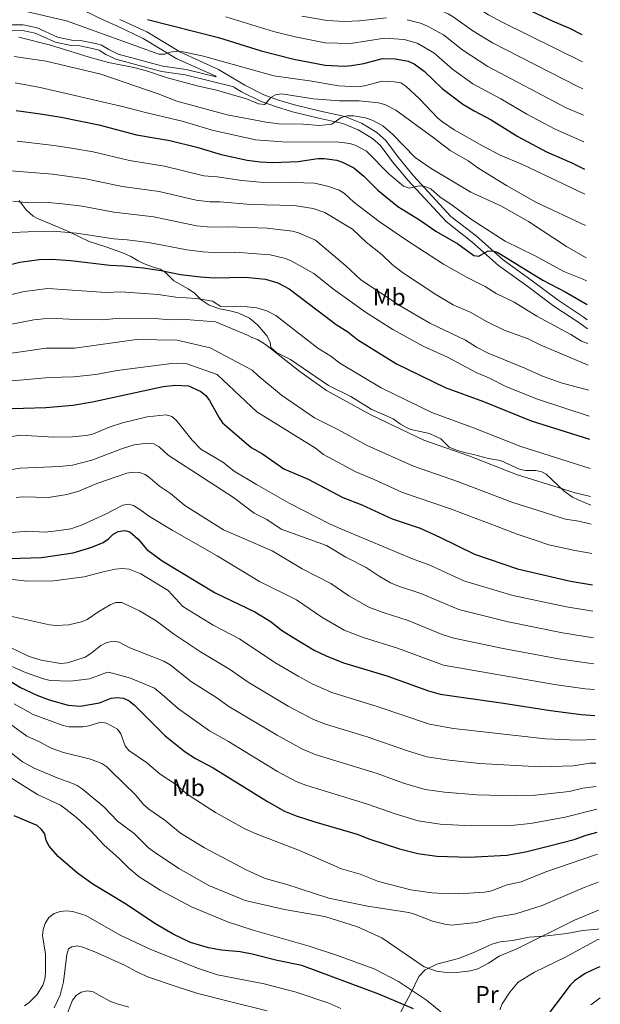
# Model space of a CAD drawing. Units: metres. Extents: x 627012 to 633877, y 4775885 to 4780642.
# Drawn here: x 630198 to 630439, y 4778513 to 4778922 of the extents above; entities that cross this region are included whole.
import ezdxf
from ezdxf.enums import TextEntityAlignment as Align

# ---------------------------------------------------------------- set-up
doc = ezdxf.new("R2010")
doc.units = ezdxf.units.M
doc.header["$MEASUREMENT"] = 0
doc.linetypes.add('DGN Style 2', pattern=[85.5104, 51.30624, -34.20416])
doc.linetypes.add('DGN Style 3', pattern=[119.71456, 85.5104, -34.20416])
for name, color, linetype, lineweight in [('Nivel 16', 7, 'Continuous', 0), ('Nivel 20', 7, 'Continuous', 0), ('Nivel 21', 7, 'Continuous', 0), ('Nivel 37', 7, 'Continuous', 0), ('Nivel 4', 7, 'Continuous', 0), ('Nivel 5', 7, 'Continuous', 0)]:
    doc.layers.add(name, color=color, linetype=linetype, lineweight=lineweight)
doc.styles.add('Style-Arial Narrow', font='txt')

msp = doc.modelspace()

# ---------------------------------------------------------------- linework, layer by layer
at = {"layer": 'Nivel 16', "color": 1, "linetype": 'Continuous', "lineweight": 13}
msp.add_polyline3d([(630363.45, 4778524.49, 635.09), (630366.15, 4778527.22, 635.83), (630370.89, 4778529.7, 636.58), (630379.97, 4778531.98, 636.71), (630386.64, 4778534.56, 636.58), (630393.84, 4778537.95, 636.83), (630397.28, 4778538.93, 636.96), (630402.37, 4778539.52, 636.58), (630409.36, 4778540.85, 635.96), (630415.54, 4778541.29, 634.96), (630424.91, 4778542.35, 634.21), (630431.65, 4778543.61, 633.59), (630437.72, 4778544.19, 633.22), (630438.29, 4778544.27, 633.18)], dxfattribs=at)
at = {"layer": 'Nivel 20', "color": 7, "linetype": 'DGN Style 2', "lineweight": 0}
msp.add_polyline3d([(630363.45, 4778524.49, 635.09), (630360.26, 4778517.93, 631.34), (630356.35, 4778510.59, 623.61), (630353.88, 4778505.18, 620.12), (630351.84, 4778497.91, 616.62), (630350.54, 4778489.41, 612.88), (630350.61, 4778484.87, 610.76), (630353.18, 4778481.46, 609.26), (630355.84, 4778475.69, 607.52), (630356.94, 4778471.22, 605.89)], dxfattribs=at)
at = {"layer": 'Nivel 21', "color": 7, "linetype": 'Continuous', "lineweight": 0}
for points in [[(630223.99, 4778926.13, 773.17), (630232.95, 4778921.81, 772.15), (630237.98, 4778919.55, 772.03), (630249.04, 4778914.4, 770.72), (630263.01, 4778905.94, 768.89), (630278.82, 4778898.78, 766.59), (630279.36, 4778898.46, 767.41), (630266.89, 4778901.5, 765.75), (630257.16, 4778902.86, 765.49), (630253.02, 4778903.88, 764.97), (630238.55, 4778907.85, 764.84), (630234.66, 4778909.73, 765.1), (630231.68, 4778911.51, 764.97), (630229.13, 4778912.31, 764.88), (630222.98, 4778913.52, 764.84), (630219.38, 4778913.66, 764.84), (630213.34, 4778914.95, 764.84), (630204.96, 4778918.73, 764.71), (630199.15, 4778919.96, 764.71), (630186.99, 4778920.06, 764.84)], [(630239.23, 4778922.28, 772.03), (630250.46, 4778917.05, 770.72), (630264.41, 4778908.6, 768.89), (630280.21, 4778901.45, 766.59), (630291.22, 4778894.88, 764.92), (630299.15, 4778890.98, 763.49), (630304.83, 4778888.85, 762.54), (630311.83, 4778886.72, 761.62), (630322.66, 4778884.19, 760.53), (630332.74, 4778881.87, 758.94), (630339.62, 4778879.14, 758.16), (630346.02, 4778875.25, 757.38), (630349.73, 4778871.89, 756.87), (630354.96, 4778864.88, 755.82), (630361.28, 4778857.3, 755.12), (630376.8, 4778840.43, 752.42), (630387.39, 4778832.17, 751.12), (630398.46, 4778822.29, 749.31), (630410.56, 4778813.69, 747.98), (630421.32, 4778805.61, 746.93), (630431.72, 4778798.7, 746.26), (630433.44, 4778797.42, 746.22)], [(630286.66, 4778894.32, 768.49), (630266.42, 4778899.26, 765.75), (630256.69, 4778900.62, 765.49), (630252.39, 4778901.68, 764.97), (630237.67, 4778905.71, 764.84), (630233.47, 4778907.75, 765.1), (630230.64, 4778909.43, 764.97), (630228.51, 4778910.11, 764.88), (630222.68, 4778911.25, 764.84), (630219.06, 4778911.39, 764.84), (630212.56, 4778912.77, 764.84), (630204.18, 4778916.56, 764.71), (630198.88, 4778917.68, 764.71), (630186.92, 4778917.77, 764.84), (630180.09, 4778918.1, 765.1), (630160.3, 4778918.01, 765.11), (630140.17, 4778916.68, 765.28), (630138.92, 4778916.59, 765.36)], [(630286.66, 4778894.1, 768.49), (630289.78, 4778892.24, 764.92), (630297.96, 4778888.22, 763.49), (630303.87, 4778886.01, 762.54), (630311.05, 4778883.82, 761.62), (630321.98, 4778881.26, 760.53), (630331.84, 4778879, 758.94), (630338.28, 4778876.44, 758.16), (630344.22, 4778872.83, 757.38), (630347.5, 4778869.86, 756.87), (630352.6, 4778863.03, 755.82), (630359.02, 4778855.32, 755.12), (630374.76, 4778838.22, 752.42), (630385.46, 4778829.87, 751.12), (630396.59, 4778819.93, 749.31), (630408.79, 4778811.27, 747.98), (630419.59, 4778803.16, 746.93), (630429.99, 4778796.25, 746.26), (630433.51, 4778793.62, 746.18)]]:
    msp.add_polyline3d(points, dxfattribs=at)
at = {"layer": 'Nivel 21', "color": 7, "linetype": 'DGN Style 3', "lineweight": 0}
msp.add_polyline3d([(630197.42, 4778847.04, 736.88), (630200.31, 4778843.09, 735.71), (630203.26, 4778840.48, 734.44), (630205.05, 4778839.59, 733.72), (630214.02, 4778835.85, 731.38), (630217.94, 4778834.15, 731.11), (630226.57, 4778829.93, 728.3), (630233.82, 4778827.68, 727.71), (630240.82, 4778825.07, 726.97), (630243.91, 4778823.72, 726.66), (630246.86, 4778821.9, 726.66), (630249.14, 4778820.87, 726.43), (630253.5, 4778819.21, 725.62), (630256.22, 4778818.51, 724.83), (630258.2, 4778817.08, 724.35), (630261.75, 4778813.65, 723.41), (630267.62, 4778810.28, 721.69), (630270.26, 4778808.52, 720.52), (630273, 4778805.75, 719.34), (630276.43, 4778803.46, 717.9), (630280.84, 4778801.98, 717.9), (630285.68, 4778801.06, 717.06), (630288.71, 4778800.18, 716.79), (630293.12, 4778798.11, 716.33), (630296.58, 4778795.19, 715.55), (630300.48, 4778790.67, 715.55), (630301.77, 4778787.93, 715.16), (630302.05, 4778785.97, 714.76), (630304.4, 4778783.78, 715.03), (630310.1, 4778780.89, 715.03), (630325.97, 4778770.1, 715.16), (630335.26, 4778765.55, 715.68), (630343.62, 4778760.29, 715.38), (630352.78, 4778756.22, 715.51), (630355.84, 4778754.01, 716.07), (630358.02, 4778752.79, 715.89), (630360.21, 4778751.86, 715.68), (630367.85, 4778750.24, 716.6), (630372.58, 4778748.02, 715.81), (630376.1, 4778744.45, 715.46), (630379.18, 4778743.21, 715.34), (630382.42, 4778742.34, 715.42), (630386.11, 4778741.52, 716.07), (630392.46, 4778739.8, 716.33), (630397.41, 4778739.01, 716.58), (630405.5, 4778735.19, 716.33), (630407.95, 4778734.79, 716.63), (630412.09, 4778734.85, 716.73), (630414.55, 4778734.3, 716.65), (630416.34, 4778733.26, 716.46), (630423.79, 4778726.26, 714.65), (630427.24, 4778723.75, 713.99), (630429.66, 4778722.58, 713.59), (630434.91, 4778720.45, 713.61)], dxfattribs=at)
at = {"layer": 'Nivel 4', "color": 30, "linetype": 'Continuous', "lineweight": 30, "flags": 128}
for points, elevation in [([(630397.81, 4778931.61), (630418.79, 4778921.71), (630426.04, 4778918.6), (630431.17, 4778915.95)], 800), ([(630250.78, 4778922.26), (630280.28, 4778914.8), (630298.02, 4778909.26), (630311.5, 4778905.81), (630324.57, 4778903.27), (630332.5, 4778902.86), (630335.44, 4778903.06), (630340.59, 4778903.97), (630348.41, 4778906), (630353.58, 4778905.95), (630359, 4778904.96), (630361.51, 4778903.83), (630365.64, 4778900.79), (630373.1, 4778893.58), (630381.81, 4778887.03), (630386.42, 4778884.25), (630393.54, 4778880.54), (630404.59, 4778873.63), (630416.55, 4778867.19), (630427, 4778862.63), (630432.24, 4778860.05)], 775), ([(630196.27, 4778884.35), (630206.34, 4778882.99), (630214.95, 4778881.61), (630230.53, 4778878.51), (630246.26, 4778874.37), (630260.02, 4778871.93), (630271.27, 4778869.15), (630281.42, 4778866.07), (630292.1, 4778863.78), (630297.52, 4778863.05), (630302.85, 4778862.84), (630313.37, 4778863.25), (630321.55, 4778864.41), (630324.19, 4778864.43), (630329.41, 4778863.75), (630331.81, 4778863.01), (630336.54, 4778860.61), (630340.6, 4778857.18), (630346.44, 4778851.28), (630354.76, 4778844.45), (630363.81, 4778839.04), (630370.57, 4778834.33), (630379.73, 4778828.95), (630386.3, 4778824.21), (630388.41, 4778823.94), (630391.96, 4778825.94), (630394.23, 4778826.11), (630396.28, 4778825.36), (630415.01, 4778813.92), (630424.55, 4778808.94), (630433.32, 4778803.76)], 750), ([(630184.64, 4778818.14), (630197.71, 4778821.38), (630205.83, 4778822.49), (630210.94, 4778822.69), (630218.94, 4778822.13), (630235.11, 4778820.12), (630240.75, 4778819.88), (630248.96, 4778819.03), (630256.51, 4778817.92), (630264.52, 4778816.29), (630272.81, 4778815.25), (630278.53, 4778814.94), (630291.42, 4778815.15), (630299.8, 4778814.37), (630304.95, 4778812.77), (630309.6, 4778810.37), (630329.08, 4778795.53), (630333.96, 4778792.39), (630338.19, 4778789.13), (630354.23, 4778779.18), (630374.36, 4778769.24), (630390.38, 4778763.42), (630410.14, 4778755.43), (630434.39, 4778747.78)], 725), ([(630189.94, 4778760.43), (630208.53, 4778760.98), (630219.79, 4778761.97), (630227.9, 4778763.28), (630257.3, 4778769.73), (630262.43, 4778770.2), (630267.86, 4778769.93), (630272.86, 4778767.66), (630275, 4778765.95), (630276.5, 4778763.95), (630280.52, 4778756.71), (630281.98, 4778754.68), (630283.83, 4778752.95), (630293.85, 4778744.36), (630298.54, 4778741.66), (630307.38, 4778735.44), (630317.57, 4778731.17), (630331.93, 4778723.57), (630339.8, 4778720.49), (630352.41, 4778714.74), (630364, 4778710.87), (630372.16, 4778707.13), (630386.6, 4778700), (630404.5, 4778693.94), (630426.42, 4778688.83), (630435.55, 4778687.25)], 700), ([(630193.27, 4778698.22), (630206.75, 4778698.63), (630219.89, 4778700.64), (630227.61, 4778702.89), (630232.38, 4778704.87), (630234.56, 4778706.4), (630236.33, 4778708.26), (630238.52, 4778709.47), (630241.31, 4778709.84), (630243.37, 4778709.37), (630246.91, 4778706.2), (630250.43, 4778701.95), (630256.81, 4778697.2), (630278.83, 4778683.96), (630295.33, 4778676.04), (630302.09, 4778671.85), (630306.46, 4778668.49), (630310.79, 4778665.65), (630320.03, 4778660.14), (630325, 4778657.71), (630332.24, 4778654.85), (630350.19, 4778649.44), (630367.55, 4778643.24), (630372.3, 4778641.91), (630398.68, 4778638.12), (630418.11, 4778635.09), (630430.94, 4778633.37), (630436.59, 4778632.98)], 675), ([(630186.41, 4778651.84), (630198, 4778644.64), (630204.82, 4778641.39), (630209.98, 4778639.43), (630217.8, 4778637.33), (630222.86, 4778636.88), (630230.85, 4778638.2), (630235.63, 4778640.16), (630238.24, 4778640.5), (630240.84, 4778640.16), (630243.09, 4778639.07), (630245.35, 4778637.3), (630258.07, 4778624.55), (630266.43, 4778617.83), (630270.72, 4778615.1), (630278.04, 4778611.22), (630300.65, 4778597.19), (630307.66, 4778593.25), (630312.53, 4778591.31), (630320.28, 4778588.83), (630337.85, 4778583.72), (630343.07, 4778581.65), (630355.4, 4778577.5), (630363.06, 4778575.65), (630370.97, 4778574.58), (630384.43, 4778574.05), (630400, 4778574.97), (630407.74, 4778576.32), (630417.79, 4778578.78), (630427.97, 4778581.44), (630432.94, 4778583.27), (630437.52, 4778584.5)], 650), ([(630361.27, 4778511.14), (630346.81, 4778517.19), (630314.81, 4778529.09), (630304.66, 4778531.19), (630294.3, 4778533.84), (630289.26, 4778534.77), (630281.45, 4778535.39), (630276.13, 4778536.38), (630268.68, 4778538.63), (630261.39, 4778542.14), (630254.51, 4778546.19), (630241.39, 4778554.79), (630228.04, 4778562.93), (630221.7, 4778567.42), (630213.63, 4778574.41), (630209.91, 4778578.63), (630208.74, 4778581.05), (630208.11, 4778583.75), (630206.79, 4778585.65), (630204.89, 4778587.27), (630195.36, 4778591.25)], 625), ([(630438.59, 4778528.5), (630437.21, 4778528.04), (630432.52, 4778525.75), (630428.12, 4778522.69), (630426.37, 4778520.9), (630414.83, 4778505.65)], 625)]:
    msp.add_lwpolyline(points, dxfattribs=dict(at, elevation=elevation))
at = {"layer": 'Nivel 5', "color": 30, "linetype": 'Continuous', "lineweight": 0, "flags": 128}
for points, elevation in [([(630123.07, 4778994.67), (630139.41, 4778983.29), (630151.38, 4778976.82), (630158.46, 4778973.36), (630166.04, 4778970.7), (630205.55, 4778960.47), (630232.22, 4778955.53), (630240.32, 4778954.6), (630253.05, 4778951.95), (630281.65, 4778943.27), (630295.14, 4778938.57), (630306.06, 4778935.17), (630314.48, 4778933), (630324.97, 4778930.98), (630335.14, 4778930.71), (630350.83, 4778931.3), (630359.84, 4778930.39), (630365.53, 4778928.99), (630375.68, 4778924.57), (630377.78, 4778923.39), (630385.88, 4778917.58), (630394.12, 4778912.5), (630429.26, 4778894.51), (630431.6, 4778893.46)], 790), ([(630363.57, 4778938.24), (630366.93, 4778937.3), (630379.67, 4778932.23), (630392.4, 4778924.2), (630398.08, 4778921.07), (630431.38, 4778904.59)], 795), ([(630198.62, 4778925.92), (630217.08, 4778921.71), (630255.42, 4778907.78), (630257.92, 4778907.87), (630260.35, 4778908.66), (630263.01, 4778909.01), (630265.65, 4778908.82), (630273.97, 4778907.04), (630303.24, 4778898.79), (630319.05, 4778896.56), (630330.1, 4778894.63), (630338.16, 4778894.3), (630340.91, 4778894.67), (630348.23, 4778896.63), (630353.26, 4778896.38), (630355.95, 4778895.92), (630358.01, 4778894.55), (630363.75, 4778889.32), (630371.36, 4778881.28), (630373.29, 4778879.68), (630378.18, 4778876.42), (630389.92, 4778869.75), (630397.32, 4778865.88), (630406.55, 4778862.01), (630432.44, 4778849.61)], 770), ([(630283.35, 4778923.41), (630303.11, 4778917.24), (630312.06, 4778914.98), (630324.55, 4778912.52), (630335.04, 4778912.25), (630349.22, 4778914.44), (630357.32, 4778913.92), (630362.76, 4778912.41), (630369.69, 4778908.32), (630377.39, 4778901.56), (630385.91, 4778895.52), (630397.56, 4778889.26), (630408.35, 4778882.85), (630420.12, 4778876.59), (630432.02, 4778871.41)], 780), ([(630314.83, 4778923.67), (630325.36, 4778921.77), (630332.6, 4778921.41), (630338.83, 4778921.7), (630350.03, 4778922.87)], 785), ([(630358.58, 4778922.16), (630364.14, 4778920.69), (630367.04, 4778919.47), (630373.74, 4778915.86), (630381.68, 4778909.54), (630392.18, 4778902.75), (630424.7, 4778885.57), (630431.81, 4778882.47)], 785), ([(630197.39, 4778914.84), (630210.47, 4778911.62), (630226.52, 4778906.58), (630234.52, 4778904.42), (630245.12, 4778902.32), (630250.4, 4778900.95), (630258.52, 4778898.16), (630271.43, 4778894.63), (630279.46, 4778892.86), (630291.94, 4778889.21), (630296.94, 4778887.23), (630299.49, 4778886.95), (630301.96, 4778889.76), (630304, 4778890.99), (630306.48, 4778891.35), (630319.67, 4778889.22), (630330.54, 4778888.42), (630338.67, 4778888.47), (630346.69, 4778887.61), (630349.35, 4778886.97), (630353.85, 4778884.61), (630369.79, 4778872.97), (630376.42, 4778867.73), (630383.9, 4778863.51), (630388.35, 4778860.35), (630399.89, 4778853.27), (630412.06, 4778846.27), (630432.69, 4778836.61)], 765), ([(630195.41, 4778906.88), (630208.66, 4778904.91), (630231.36, 4778899.56), (630255.22, 4778891.41), (630262.99, 4778888.35), (630283.84, 4778882.61), (630300.03, 4778879.54), (630305.27, 4778878.89), (630315.61, 4778878.73), (630322.12, 4778878.15), (630327.37, 4778878.74), (630331.24, 4778881.5), (630333.64, 4778882.23), (630336.3, 4778882.22), (630341.32, 4778881.36), (630344.05, 4778880.41), (630348.5, 4778878.01), (630352.52, 4778874.53), (630362, 4778864.85), (630368.63, 4778860.26), (630385.02, 4778850.54), (630397.56, 4778844.85), (630409.05, 4778838.22), (630424.84, 4778827.87), (630432.94, 4778823.24)], 760), ([(630195.8, 4778895.89), (630206.21, 4778893.93), (630240.99, 4778886), (630249.34, 4778883.7), (630265.19, 4778880.05), (630277.57, 4778876.24), (630295.64, 4778872.22), (630308.69, 4778871.21), (630329.16, 4778871.39), (630334.79, 4778870.76), (630337.31, 4778869.91), (630341.73, 4778867.49), (630351.2, 4778857.97), (630357.04, 4778853), (630359.39, 4778852.14), (630363.54, 4778853.05), (630366.04, 4778852.87), (630368.42, 4778851.81), (630372.31, 4778848.45), (630376.83, 4778845.5), (630385.28, 4778839.15), (630399.36, 4778830.12), (630411.73, 4778823.99), (630423.67, 4778817.45), (630431.29, 4778814.41), (630433.13, 4778813.57)], 755), ([(630196.57, 4778871.7), (630212.06, 4778869.91), (630220.03, 4778868.65), (630228.21, 4778867.23), (630243.28, 4778863.61), (630257.8, 4778861.35), (630274.12, 4778857.24), (630279.73, 4778856.88), (630289.89, 4778855.3), (630299.11, 4778854.51), (630307.05, 4778854.64), (630320.18, 4778854.25), (630325.53, 4778852.97), (630330.35, 4778851.3), (630332.53, 4778849.92), (630336.5, 4778846.31), (630347.01, 4778838.28), (630358.28, 4778830.46), (630373.73, 4778820.51), (630383.56, 4778814.96), (630391.08, 4778811.26), (630395.6, 4778808.38), (630403.05, 4778804.71), (630412.47, 4778798.92), (630426.57, 4778791.39), (630430.97, 4778788.53), (630433.63, 4778787.59)], 745), ([(630022.61, 4778863.63), (630031.21, 4778862.45), (630045.2, 4778859.15), (630055.46, 4778855.7), (630060.56, 4778853.38), (630078.88, 4778843.27), (630088.55, 4778839.02), (630108.68, 4778832.31), (630128.82, 4778828.49), (630144.82, 4778824.91), (630156.2, 4778824.11), (630165.64, 4778825.02), (630170.5, 4778826.16), (630194.7, 4778833.77), (630207.65, 4778834.32), (630213.13, 4778834.19), (630221.26, 4778833.41), (630236.81, 4778831.03), (630242.35, 4778830.69), (630251.17, 4778829.61), (630267.04, 4778826.5), (630273.71, 4778825.66), (630278.28, 4778825.42), (630287.03, 4778825.56)], 730), ([(630194.21, 4778859.29), (630211.3, 4778857.96), (630225.17, 4778856.07), (630240.3, 4778852.85), (630255.59, 4778850.77), (630270.94, 4778847.16), (630276.66, 4778846.4), (630280.79, 4778846.41), (630293.63, 4778845.32), (630311.73, 4778844.94), (630319.53, 4778843.73), (630324.48, 4778842.02), (630335.9, 4778835.13), (630341.63, 4778829.65), (630348.24, 4778824.45), (630352.38, 4778820.41), (630356.65, 4778817.13), (630370.51, 4778807.94), (630377.71, 4778803.7), (630384.83, 4778800.65), (630391.92, 4778796.55), (630398.98, 4778793.1), (630408.87, 4778789.56), (630413.85, 4778787.05), (630433.8, 4778778.64)], 740), ([(630194.89, 4778846.69), (630201.16, 4778846.02), (630209.48, 4778846.14), (630215.48, 4778845.67), (630223.58, 4778844.68), (630236.82, 4778842.16), (630253.38, 4778840.19), (630271.12, 4778836.51), (630277.1, 4778835.9), (630284.6, 4778836), (630300.5, 4778835.5), (630311.04, 4778834.29), (630313.54, 4778833.61), (630320.58, 4778830.49), (630333.17, 4778819.86), (630339.36, 4778814.11), (630355.76, 4778803.18), (630368.1, 4778796.1), (630382.81, 4778788.95), (630387.46, 4778786.03), (630392.23, 4778783.54), (630407.5, 4778777.33), (630414.88, 4778773.98), (630422.55, 4778771.28), (630434, 4778768.23)], 735), ([(630024.21, 4778825.38), (630032.6, 4778822.5), (630039.36, 4778819.75), (630051.15, 4778812.87), (630068.98, 4778803.45), (630079.31, 4778799.07), (630094.82, 4778794.24), (630120.3, 4778788.75), (630134.25, 4778785.14), (630150, 4778781.6), (630159.84, 4778780.56), (630166.89, 4778780.32), (630176.91, 4778781.13), (630208.67, 4778785.71), (630219.16, 4778785.59), (630220.59, 4778785.64), (630246.27, 4778789.24), (630263.16, 4778788.99), (630276.83, 4778785.75), (630294.18, 4778776.53), (630296.62, 4778774.24)], 710), ([(630287.03, 4778825.56), (630301.69, 4778824.48), (630308.15, 4778822.91), (630310.48, 4778821.98), (630319.82, 4778816.66), (630327.96, 4778810.16), (630341.25, 4778800.66), (630352.65, 4778793.42), (630365.31, 4778786.54), (630375.32, 4778781.86), (630387.25, 4778775.56), (630392.83, 4778773.2), (630399.86, 4778769.59), (630412.74, 4778764.47), (630434.21, 4778757.35)], 730), ([(630179.45, 4778804.38), (630199.6, 4778809.25), (630209.36, 4778810.41), (630233.66, 4778808.75), (630239.63, 4778809.01), (630255.18, 4778807.95), (630262.57, 4778806.87), (630271.06, 4778806.31), (630277.82, 4778805.14), (630281.22, 4778802.92), (630289.53, 4778803.06), (630296.24, 4778802.44), (630300.36, 4778801.15), (630304.08, 4778799.23), (630321.54, 4778785.71), (630326.88, 4778782.25), (630330.67, 4778779.35), (630347.78, 4778769.11), (630368.81, 4778758.87), (630386.11, 4778752.57), (630405.9, 4778744.72), (630434.62, 4778735.6)], 720), ([(630434.84, 4778724.03), (630428.37, 4778725.48), (630404.01, 4778733.15), (630384.18, 4778740.87), (630365.54, 4778747.45), (630343.54, 4778757.87), (630325.17, 4778768.1), (630314.02, 4778775.89), (630299.75, 4778787.18), (630296.45, 4778789.18), (630294.1, 4778790.05), (630292.31, 4778791.06), (630279.08, 4778796.56), (630264.96, 4778797.66), (630260.27, 4778797.45), (630253.86, 4778797.99), (630239.15, 4778798.1), (630232.22, 4778797.39), (630220.74, 4778797.56), (630210.4, 4778798.1), (630203.52, 4778797.42), (630184.12, 4778793.62)], 715), ([(630435.3, 4778700.37), (630433.11, 4778700.67), (630428.3, 4778701.56), (630417.42, 4778703.93), (630410.99, 4778706.08), (630404.33, 4778708.3), (630397.05, 4778711.15), (630376.59, 4778718.91), (630356.72, 4778725.67), (630344.93, 4778731.12), (630337.28, 4778734.25), (630323.82, 4778741.44), (630320.61, 4778744.14), (630296.21, 4778759.19), (630279.66, 4778774.65), (630267.07, 4778779.2), (630265.84, 4778779.35), (630260.74, 4778779.22), (630238.19, 4778776.3), (630229.34, 4778774.65), (630220.08, 4778773.73), (630209.98, 4778773.45), (630186.86, 4778771.32)], 705), ([(630296.62, 4778774.24), (630306.48, 4778766.07), (630320.13, 4778756.63), (630330.07, 4778751.71), (630341.97, 4778745.25), (630361.19, 4778736.54), (630379.92, 4778730.06), (630402.13, 4778721.59), (630424.44, 4778714.62), (630429.87, 4778713.76), (630435.06, 4778712.55)], 710), ([(630182.16, 4778747.17), (630197.98, 4778749.51), (630211.82, 4778748.7), (630219.58, 4778748.84), (630225.14, 4778749.3), (630227.71, 4778749.78), (630235.26, 4778752.91), (630240.41, 4778754.67), (630250.68, 4778757.05), (630258.49, 4778757.97), (630260.9, 4778757.29), (630262.64, 4778755.74), (630269.26, 4778747.38), (630272.96, 4778743.69), (630282.06, 4778738.21), (630286.73, 4778734.56), (630296.03, 4778729.05), (630309.6, 4778721.24), (630326.35, 4778712.62), (630331.13, 4778710.59), (630360.9, 4778698.11), (630368.09, 4778695.49), (630382.14, 4778688.88), (630402.51, 4778682.89), (630424.76, 4778678.08), (630435.76, 4778676.29)], 695), ([(630179.07, 4778732.92), (630197.89, 4778735.72), (630214.21, 4778736.44), (630219.59, 4778737.01), (630227.66, 4778739.09), (630240.33, 4778744.01), (630245.29, 4778745.52), (630250.61, 4778746.13), (630253.36, 4778745.89), (630255.58, 4778744.63), (630259.42, 4778741.2), (630286.44, 4778723.62), (630295.14, 4778717.09), (630300.32, 4778714.5), (630306.28, 4778710.38), (630325.08, 4778703.64), (630333.11, 4778698.81), (630341.65, 4778694.45), (630346.99, 4778690.82), (630351.76, 4778688.09), (630354.98, 4778686.7), (630364.29, 4778683.65), (630380.06, 4778676.97), (630400.53, 4778671.85), (630423.1, 4778667.33), (630435.97, 4778665.32)], 690), ([(630196.24, 4778723.57), (630198.82, 4778723.89), (630209.67, 4778723.62), (630217.21, 4778724.76), (630222.24, 4778726.15), (630229.72, 4778729.38), (630242.25, 4778733.68), (630244.79, 4778734.13), (630247.47, 4778734.04), (630249.78, 4778733.09), (630251.86, 4778731.61), (630255.81, 4778728.36), (630260.36, 4778725.26), (630266.34, 4778720.31), (630282.3, 4778710.18), (630302.53, 4778701.36), (630314.95, 4778693.88), (630326.92, 4778687.88), (630334.4, 4778682.75), (630342.69, 4778677.99), (630348.59, 4778675.72), (630358.98, 4778672.52), (630373.23, 4778666.64), (630378, 4778665.15), (630398.54, 4778660.8), (630421.44, 4778656.58), (630434.06, 4778654.7), (630436.18, 4778654.52)], 685), ([(630188.06, 4778708.63), (630199.88, 4778709.49), (630200.46, 4778709.55), (630203.55, 4778709.52), (630207.94, 4778709.13), (630212.03, 4778709.59), (630218.86, 4778710.56), (630223.7, 4778712.26), (630233.32, 4778716.6), (630240.52, 4778720.37), (630243.06, 4778720.85), (630245.02, 4778720.26), (630247.15, 4778718.94), (630251.64, 4778715.71), (630261.07, 4778710), (630279.67, 4778699.28), (630297.29, 4778688.69), (630312.64, 4778681.09), (630323.17, 4778673.87), (630332.46, 4778668.47), (630340.29, 4778665.37), (630354.58, 4778660.98), (630373.75, 4778653.85), (630419.77, 4778645.83), (630432.5, 4778644.03), (630436.38, 4778643.73)], 680), ([(630189.99, 4778689.99), (630200.8, 4778688.84), (630211.78, 4778689.01), (630224.47, 4778690.56), (630232.33, 4778692.75), (630237.41, 4778693.78), (630240.3, 4778694.08), (630243.12, 4778693.8), (630248.07, 4778691.83), (630259.39, 4778684.89), (630265.51, 4778678.27), (630278.03, 4778670.59), (630289.05, 4778664.8), (630303.66, 4778655.07), (630313.33, 4778649.3), (630319.43, 4778646.04), (630327.32, 4778642.53), (630346.13, 4778636.76), (630367.91, 4778629.33), (630377.88, 4778627.6), (630416.04, 4778623.33), (630429.28, 4778622.7), (630436.78, 4778622.97)], 670), ([(630193.81, 4778674.33), (630210.1, 4778670.64), (630212.85, 4778670.33), (630218.04, 4778670.67), (630223.31, 4778671.93), (630225.76, 4778672.83), (630230.52, 4778676.19), (630235.21, 4778678.99), (630237.55, 4778679.9), (630240.05, 4778679.92), (630247.39, 4778676.46), (630254.35, 4778672.35), (630261.55, 4778666.95), (630272.72, 4778659.41), (630285.31, 4778651.98), (630292.57, 4778646.9), (630309.18, 4778636.88), (630319.77, 4778631.36), (630324.75, 4778629.35), (630342.07, 4778624.08), (630358.7, 4778618.29), (630366.8, 4778615.84), (630376.03, 4778614.36), (630388.64, 4778613.09), (630413.96, 4778611.58), (630427.61, 4778612.04), (630434.67, 4778613.12), (630436.97, 4778613.16)], 665), ([(630189.18, 4778663.43), (630201.63, 4778657.45), (630206.66, 4778655.92), (630214.84, 4778654.66), (630217.59, 4778654.81), (630224.94, 4778657.29), (630227.26, 4778658.73), (630231.42, 4778662.07), (630233.91, 4778663.36), (630236.55, 4778663.85), (630238.99, 4778663.4), (630243.46, 4778661.07), (630257.58, 4778655.63), (630260.15, 4778654.08), (630269.08, 4778647.01), (630279.19, 4778640.65), (630284.54, 4778636.74), (630304.63, 4778624.76), (630314.84, 4778619.14), (630320.42, 4778616.73), (630346.1, 4778608.81), (630357.12, 4778604.85), (630366.04, 4778602.28), (630374.18, 4778601.11), (630387.5, 4778600.05), (630403.42, 4778599.61), (630411.89, 4778599.83), (630425.95, 4778601.37), (630431.6, 4778602.72), (630437.16, 4778603.41)], 660), ([(630184.64, 4778657.68), (630200.09, 4778650.79), (630207.52, 4778648.18), (630210.32, 4778647.57), (630218.8, 4778647.31), (630226.75, 4778648.25), (630234.18, 4778650.94), (630236.27, 4778650.61), (630243.68, 4778648.46), (630253.62, 4778644.3), (630256.9, 4778641.76), (630263.58, 4778635.78), (630276.52, 4778626.58), (630284.48, 4778622.17), (630304.83, 4778609.68), (630312.57, 4778605.57), (630316.47, 4778604.02), (630342.2, 4778596.19), (630353.65, 4778592.06), (630363.14, 4778589.25), (630372.33, 4778587.86), (630385.19, 4778587.08), (630401.71, 4778587.29), (630409.81, 4778588.07), (630424.27, 4778590.7), (630437.34, 4778593.99)], 655), ([(630437.7, 4778575.15), (630436.87, 4778575.05), (630416.26, 4778568), (630406.03, 4778563.87), (630400.21, 4778562.56), (630393.24, 4778560.02), (630390.81, 4778559.5), (630379.98, 4778558.88), (630371.32, 4778559.13), (630368.82, 4778559.23), (630360.1, 4778560.5), (630346.72, 4778563.99), (630339.1, 4778566.98), (630331.33, 4778569.27), (630313.94, 4778576.88), (630295.93, 4778583.76), (630291.26, 4778585.89), (630279.06, 4778592.61), (630268.96, 4778599.18), (630266.72, 4778600.72), (630262.85, 4778604.13), (630256.06, 4778608.6), (630250.34, 4778613.46), (630242.96, 4778618.43), (630241.46, 4778620.35), (630239.74, 4778625.3), (630238.26, 4778627.27), (630233.71, 4778629.8), (630231.34, 4778630.21), (630226.44, 4778628.62), (630223.85, 4778628.29), (630218.25, 4778628.28), (630215.8, 4778628.78), (630203.35, 4778633.35), (630195.36, 4778637.81)], 645), ([(630437.92, 4778563.72), (630432.08, 4778561.5), (630414.72, 4778553.97), (630403.75, 4778550.55), (630395.4, 4778549.22), (630387.44, 4778546.92), (630377, 4778545.87), (630374.29, 4778546.23), (630369.16, 4778547.56), (630361.73, 4778550.48), (630359.29, 4778551.06), (630342.08, 4778553.68), (630326.03, 4778557.06), (630308.22, 4778562.86), (630299.7, 4778565.22), (630292.03, 4778568.65), (630274.42, 4778577.96), (630264.48, 4778584.04), (630257.93, 4778589.47), (630251.3, 4778594), (630249.13, 4778595.98), (630245.78, 4778599.99), (630235.72, 4778609.8), (630233.86, 4778611.59), (630231.77, 4778612.97), (630227.07, 4778614.78), (630215.86, 4778617.6), (630210.74, 4778619.4), (630205.96, 4778622.01), (630200.67, 4778624.43), (630189.13, 4778632.69)], 640), ([(630438.14, 4778552.11), (630428.1, 4778547.89), (630404.21, 4778536.03), (630396.86, 4778532.94), (630392.35, 4778530.01), (630387.91, 4778527.71), (630384.95, 4778526.93), (630379.32, 4778526.15), (630373.93, 4778526.26), (630370.78, 4778526.78), (630365.73, 4778528.47), (630348.16, 4778540.62), (630337.94, 4778545.18), (630324.39, 4778549.41), (630307.66, 4778552.38), (630291.31, 4778556.15), (630276.26, 4778562.39), (630263.82, 4778569.46), (630253.62, 4778576.14), (630251.24, 4778578.03), (630245.19, 4778583.94), (630238.34, 4778589.12), (630232.66, 4778595.02), (630223.67, 4778602.5), (630221.59, 4778603.88), (630219.28, 4778604.89), (630213.88, 4778606.8), (630203.76, 4778611.15), (630198.92, 4778613.79), (630194.31, 4778617.33)], 635), ([(630372.59, 4778509.88), (630366.62, 4778514.62), (630354.98, 4778522.49), (630344.85, 4778527.63), (630329.23, 4778533.42), (630317.89, 4778537.18), (630294.69, 4778543.75), (630283.98, 4778547.19), (630269.09, 4778553.48), (630255.98, 4778560.4), (630247.33, 4778566), (630242.97, 4778569.51), (630239.02, 4778573.51), (630232.63, 4778579.19), (630227.05, 4778585.24), (630221.26, 4778590.57), (630216.84, 4778594.11), (630214.6, 4778595.78), (630205.05, 4778600.15), (630193.61, 4778607.42)], 630), ([(630331.05, 4778511.18), (630326.11, 4778513.38), (630312.46, 4778518.03), (630299.28, 4778521.51), (630279.85, 4778525.25), (630272, 4778527.83), (630252.1, 4778535.69), (630239.36, 4778541.73), (630225.1, 4778549.89), (630219.73, 4778551.56), (630216.94, 4778551.79), (630214.45, 4778551.57), (630211.96, 4778550.74), (630209.8, 4778548.99), (630208.33, 4778546.59), (630207.37, 4778544.07), (630207.15, 4778541.58), (630208.36, 4778533.78), (630208.47, 4778525.89), (630208.19, 4778523.4), (630207.34, 4778520.88), (630204.98, 4778517.01), (630201.69, 4778513.71), (630199.62, 4778512.33)], 620), ([(630438.37, 4778539.99), (630437.6, 4778539.71), (630424.42, 4778532.53), (630411.58, 4778526.35), (630404.78, 4778522.09), (630401.21, 4778518.01), (630398.12, 4778513.13), (630397.13, 4778510.6)], 630), ([(630212.06, 4778511.53), (630214.45, 4778516.75), (630215.94, 4778522.25), (630217.22, 4778533.61), (630217.98, 4778535.99), (630219.35, 4778536.91), (630221.51, 4778537.2), (630223.96, 4778536.72), (630228.94, 4778534.74), (630241.24, 4778529.29), (630246.29, 4778526.4), (630251.13, 4778524.23), (630263.52, 4778520.06), (630271.71, 4778517.51), (630284.85, 4778514.06), (630300.53, 4778510.23)], 615), ([(630242.97, 4778511.81), (630237.69, 4778513.24), (630235.1, 4778514.3), (630228.27, 4778518.13), (630225.82, 4778518.59), (630223.2, 4778518.01), (630221.1, 4778516.64), (630219.56, 4778514.66), (630217.73, 4778509.7)], 610), ([(630438.84, 4778515.61), (630434.94, 4778512.79)], 620)]:
    msp.add_lwpolyline(points, dxfattribs=dict(at, elevation=elevation))

# ---------------------------------------------------------------- texts
at = {"layer": 'Nivel 37', "color": 92, "linetype": 'Continuous', "lineweight": 0, "style": 'Style-Arial Narrow'}
for s, p in [('Mb', (630351.18, 4778806.93, 735.24)), ('Mb', (630267.75, 4778602.99, 645.85)), ('Pr', (630391.77, 4778517.06, 632.26))]:
    msp.add_text(s, height=7, dxfattribs=at).set_placement(p, align=Align.MIDDLE_CENTER)

doc.saveas('drawing.dxf')
